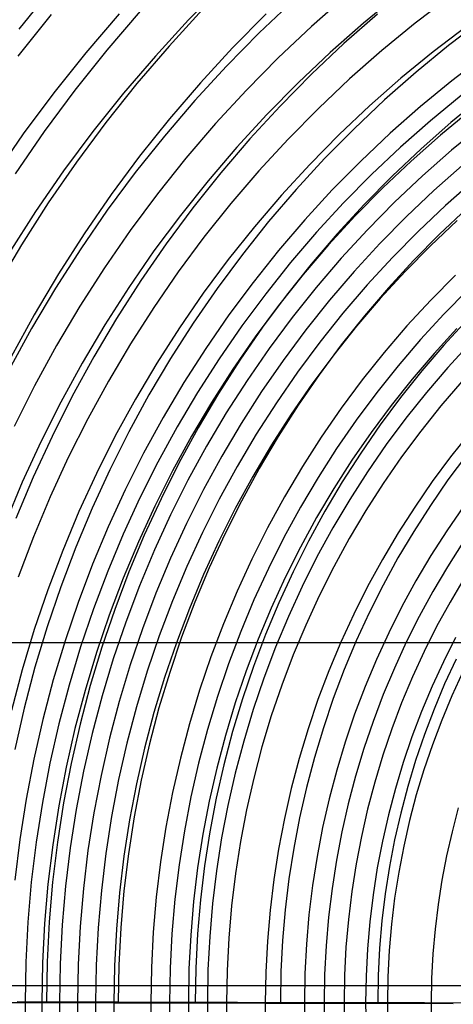
# Model space of a CAD drawing. Units: millimetres. Extents: x -108 to 206, y -234 to -33.
# Drawn here: x 27 to 46, y -134 to -91 of the extents above; entities that cross this region are included whole.
import ezdxf

# ---------------------------------------------------------------- set-up
doc = ezdxf.new("R2010")
doc.units = ezdxf.units.MM
doc.header["$MEASUREMENT"] = 0
doc.layers.add('mona small 4', color=7, linetype='Continuous', true_color=0xa4ac0a)
doc.layers.add('Mona small zdroje$Mona small drevo', color=7, linetype='Continuous', true_color=0x8d9aa0)

msp = doc.modelspace()

# ---------------------------------------------------------------- linework, layer by layer
at = {"layer": 'mona small 4'}
for p, q in [((28.528, -89.636, 394.726), (27.036, -91.506, 394.456)), ((35.943, -89.575, 409.768), (34.442, -91.1, 409.497)), ((39.008, -90.266, 412.64), (37.527, -91.668, 412.374)), ((41.294, -90.068, 414.151), (39.805, -91.383, 413.883)), ((43.57, -90.013, 415.618), (42.078, -91.241, 415.35)), ((45.828, -90.1, 417.04), (44.337, -91.241, 416.773)), ((31.41, -90.835, 406.495), (29.955, -92.535, 406.232)), ((32.336, -90.714, 400.617), (30.877, -92.418, 400.353)), ((35.057, -90.647, 403.443), (33.594, -92.24, 403.179)), ((37.826, -90.832, 406.156), (36.367, -92.313, 405.893)), ((42.694, -90.838, 410.008), (41.231, -92.129, 409.746)), ((28.442, -90.855, 403.355), (26.99, -92.675, 403.092)), ((34.442, -91.1, 409.497), (32.993, -92.677, 409.236)), ((42.078, -91.241, 415.35), (40.628, -92.52, 415.09)), ((44.337, -91.241, 416.773), (42.886, -92.434, 416.512)), ((47.257, -91.095, 413.158), (45.8, -92.21, 412.897)), ((37.527, -91.668, 412.374), (36.096, -93.122, 412.116)), ((39.805, -91.383, 413.883), (38.362, -92.749, 413.624)), ((46.575, -91.382, 418.15), (45.127, -92.49, 417.89)), ((41.231, -92.129, 409.746), (39.814, -93.471, 409.491)), ((29.955, -92.535, 406.232), (28.559, -94.285, 405.979)), ((30.877, -92.418, 400.353), (29.478, -94.172, 400.1)), ((33.594, -92.24, 403.179), (32.187, -93.884, 402.925)), ((36.367, -92.313, 405.893), (34.96, -93.845, 405.639)), ((40.628, -92.52, 415.09), (39.224, -93.85, 414.837)), ((42.886, -92.434, 416.512), (41.477, -93.678, 416.259)), ((45.127, -92.49, 417.89), (43.718, -93.648, 417.638)), ((45.8, -92.21, 412.897), (44.383, -93.375, 412.642)), ((32.993, -92.677, 409.236), (31.6, -94.305, 408.984)), ((38.362, -92.749, 413.624), (36.967, -94.166, 413.372)), ((47.344, -92.685, 419.223), (45.94, -93.759, 418.971)), ((36.096, -93.122, 412.116), (34.715, -94.625, 411.867)), ((44.383, -93.375, 412.642), (43.006, -94.591, 412.395)), ((34.96, -93.845, 405.639), (33.607, -95.427, 405.395)), ((39.224, -93.85, 414.837), (37.865, -95.229, 414.592)), ((39.814, -93.471, 409.491), (38.444, -94.862, 409.244)), ((41.477, -93.678, 416.259), (40.111, -94.971, 416.014)), ((43.718, -93.648, 417.638), (42.35, -94.856, 417.392)), ((45.94, -93.759, 418.971), (44.574, -94.882, 418.726)), ((28.559, -94.285, 405.979), (27.225, -96.084, 405.737)), ((29.478, -94.172, 400.1), (28.141, -95.975, 399.857)), ((32.187, -93.884, 402.925), (30.837, -95.577, 402.681)), ((36.967, -94.166, 413.372), (35.621, -95.631, 413.13)), ((31.6, -94.305, 408.984), (30.263, -95.981, 408.742)), ((34.715, -94.625, 411.867), (33.387, -96.177, 411.627)), ((43.006, -94.591, 412.395), (41.671, -95.854, 412.155)), ((46.354, -94.4, 419.497), (45.01, -95.505, 419.256)), ((47.237, -94.484, 414.95), (45.896, -95.587, 414.709)), ((38.444, -94.862, 409.244), (37.122, -96.301, 409.005)), ((40.111, -94.971, 416.014), (38.791, -96.312, 415.776)), ((42.35, -94.856, 417.392), (41.024, -96.112, 417.153)), ((44.574, -94.882, 418.726), (43.248, -96.053, 418.488)), ((46.774, -95.046, 420.015), (45.452, -96.134, 419.777)), ((30.837, -95.577, 402.681), (29.546, -97.317, 402.447)), ((33.607, -95.427, 405.395), (32.308, -97.055, 405.159)), ((37.865, -95.229, 414.592), (36.556, -96.656, 414.356)), ((45.01, -95.505, 419.256), (43.704, -96.658, 419.021)), ((45.896, -95.587, 414.709), (44.594, -96.737, 414.475)), ((28.141, -95.975, 399.857), (26.866, -97.824, 399.626)), ((30.263, -95.981, 408.742), (28.985, -97.703, 408.51)), ((35.621, -95.631, 413.13), (34.327, -97.143, 412.896)), ((41.671, -95.854, 412.155), (40.381, -97.164, 411.922)), ((47.221, -95.729, 420.547), (45.921, -96.798, 420.314)), ((27.225, -96.084, 405.737), (25.953, -97.929, 405.506)), ((33.387, -96.177, 411.627), (32.113, -97.774, 411.396)), ((37.122, -96.301, 409.005), (35.851, -97.786, 408.776)), ((38.791, -96.312, 415.776), (37.517, -97.699, 415.546)), ((41.024, -96.112, 417.153), (39.742, -97.414, 416.922)), ((43.248, -96.053, 418.488), (41.962, -97.271, 418.257)), ((45.452, -96.134, 419.777), (44.167, -97.267, 419.547)), ((36.556, -96.656, 414.356), (35.296, -98.127, 414.128)), ((43.704, -96.658, 419.021), (42.439, -97.856, 418.794)), ((44.594, -96.737, 414.475), (43.332, -97.931, 414.248)), ((45.921, -96.798, 420.314), (44.659, -97.912, 420.088)), ((32.308, -97.055, 405.159), (31.067, -98.728, 404.934)), ((34.327, -97.143, 412.896), (33.085, -98.7, 412.671)), ((40.381, -97.164, 411.922), (39.137, -98.519, 411.698)), ((41.962, -97.271, 418.257), (40.719, -98.533, 418.033)), ((44.167, -97.267, 419.547), (42.923, -98.446, 419.323)), ((28.985, -97.703, 408.51), (27.767, -99.47, 408.289)), ((29.546, -97.317, 402.447), (28.315, -99.101, 402.223)), ((37.517, -97.699, 415.546), (36.292, -99.13, 415.325)), ((39.742, -97.414, 416.922), (38.506, -98.76, 416.699)), ((46.398, -97.468, 420.843), (45.158, -98.562, 420.62)), ((32.113, -97.774, 411.396), (30.895, -99.416, 411.175)), ((35.296, -98.127, 414.128), (34.087, -99.643, 413.91)), ((35.851, -97.786, 408.776), (34.632, -99.316, 408.555)), ((42.439, -97.856, 418.794), (41.216, -99.098, 418.573)), ((43.332, -97.931, 414.248), (42.111, -99.17, 414.029)), ((44.659, -97.912, 420.088), (43.436, -99.07, 419.868)), ((46.878, -98.141, 421.36), (45.662, -99.215, 421.141)), ((39.137, -98.519, 411.698), (37.94, -99.917, 411.482)), ((40.719, -98.533, 418.033), (39.52, -99.838, 417.817)), ((42.923, -98.446, 419.323), (41.719, -99.668, 419.106)), ((45.158, -98.562, 420.62), (43.957, -99.699, 420.404)), ((31.067, -98.728, 404.934), (29.883, -100.444, 404.719)), ((33.085, -98.7, 412.671), (31.898, -100.3, 412.456)), ((38.506, -98.76, 416.699), (37.316, -100.149, 416.484)), ((28.315, -99.101, 402.223), (27.147, -100.928, 402.01)), ((30.895, -99.416, 411.175), (29.734, -101.1, 410.964)), ((34.632, -99.316, 408.555), (33.466, -100.887, 408.343)), ((36.292, -99.13, 415.325), (35.117, -100.603, 415.112)), ((41.216, -99.098, 418.573), (40.036, -100.382, 418.36)), ((42.111, -99.17, 414.029), (40.935, -100.452, 413.816)), ((43.436, -99.07, 419.868), (42.254, -100.27, 419.655)), ((45.662, -99.215, 421.141), (44.483, -100.332, 420.929)), ((46.579, -99.359, 416.769), (45.406, -100.471, 416.558)), ((27.767, -99.47, 408.289), (26.61, -101.279, 408.078)), ((34.087, -99.643, 413.91), (32.931, -101.201, 413.7)), ((39.52, -99.838, 417.817), (38.367, -101.185, 417.608)), ((41.719, -99.668, 419.106), (40.559, -100.932, 418.896)), ((43.957, -99.699, 420.404), (42.796, -100.879, 420.195)), ((46.171, -99.873, 421.652), (45.015, -100.969, 421.444)), ((31.898, -100.3, 412.456), (30.767, -101.941, 412.25)), ((37.316, -100.149, 416.484), (36.176, -101.58, 416.278)), ((37.94, -99.917, 411.482), (36.792, -101.357, 411.274)), ((42.254, -100.27, 419.655), (41.113, -101.512, 419.449)), ((29.883, -100.444, 404.719), (28.76, -102.202, 404.514)), ((35.117, -100.603, 415.112), (33.994, -102.118, 414.908)), ((40.036, -100.382, 418.36), (38.901, -101.708, 418.155)), ((40.935, -100.452, 413.816), (39.803, -101.774, 413.612)), ((44.483, -100.332, 420.929), (43.343, -101.489, 420.724)), ((45.406, -100.471, 416.558), (44.271, -101.623, 416.353)), ((27.147, -100.928, 402.01), (26.042, -102.796, 401.808)), ((29.734, -101.1, 410.964), (28.632, -102.824, 410.764)), ((33.466, -100.887, 408.343), (32.354, -102.499, 408.141)), ((40.559, -100.932, 418.896), (39.442, -102.236, 418.695)), ((42.796, -100.879, 420.195), (41.676, -102.098, 419.993)), ((45.015, -100.969, 421.444), (43.896, -102.104, 421.243)), ((32.931, -101.201, 413.7), (31.83, -102.798, 413.5)), ((36.176, -101.58, 416.278), (35.085, -103.05, 416.08)), ((36.792, -101.357, 411.274), (35.694, -102.837, 411.075)), ((38.367, -101.185, 417.608), (37.261, -102.573, 417.408)), ((41.113, -101.512, 419.449), (40.016, -102.794, 419.251)), ((43.343, -101.489, 420.724), (42.243, -102.686, 420.525)), ((30.767, -101.941, 412.25), (29.692, -103.621, 412.054)), ((38.901, -101.708, 418.155), (37.812, -103.074, 417.958)), ((39.803, -101.774, 413.612), (38.717, -103.136, 413.415)), ((44.271, -101.623, 416.353), (43.177, -102.814, 416.156)), ((28.76, -102.202, 404.514), (27.697, -103.997, 404.32)), ((33.994, -102.118, 414.908), (32.923, -103.671, 414.713)), ((39.442, -102.236, 418.695), (38.371, -103.579, 418.501)), ((41.676, -102.098, 419.993), (40.599, -103.357, 419.798)), ((43.896, -102.104, 421.243), (42.817, -103.279, 421.048)), ((46.094, -102.253, 422.444), (45.019, -103.345, 422.25)), ((28.632, -102.824, 410.764), (27.589, -104.586, 410.573)), ((31.83, -102.798, 413.5), (30.784, -104.434, 413.309)), ((32.354, -102.499, 408.141), (31.299, -104.149, 407.949)), ((35.694, -102.837, 411.075), (34.648, -104.354, 410.885)), ((37.261, -102.573, 417.408), (36.203, -103.998, 417.216)), ((40.016, -102.794, 419.251), (38.964, -104.113, 419.06)), ((42.243, -102.686, 420.525), (41.186, -103.922, 420.334)), ((43.177, -102.814, 416.156), (42.124, -104.044, 415.966)), ((46.643, -102.902, 422.93), (45.589, -103.971, 422.74)), ((35.085, -103.05, 416.08), (34.045, -104.558, 415.891)), ((37.812, -103.074, 417.958), (36.771, -104.477, 417.769)), ((38.717, -103.136, 413.415), (37.678, -104.535, 413.227)), ((42.817, -103.279, 421.048), (41.78, -104.491, 420.861)), ((29.692, -103.621, 412.054), (28.676, -105.339, 411.869)), ((32.923, -103.671, 414.713), (31.906, -105.261, 414.528)), ((38.371, -103.579, 418.501), (37.347, -104.959, 418.315)), ((40.599, -103.357, 419.798), (39.565, -104.653, 419.611)), ((45.019, -103.345, 422.25), (43.982, -104.474, 422.063)), ((27.697, -103.997, 404.32), (26.697, -105.83, 404.137)), ((31.299, -104.149, 407.949), (30.301, -105.836, 407.767)), ((36.203, -103.998, 417.216), (35.195, -105.46, 417.033)), ((38.964, -104.113, 419.06), (37.958, -105.469, 418.878)), ((41.186, -103.922, 420.334), (40.171, -105.194, 420.15)), ((42.124, -104.044, 415.966), (41.114, -105.311, 415.783)), ((45.589, -103.971, 422.74), (44.573, -105.078, 422.557)), ((27.589, -104.586, 410.573), (26.608, -106.384, 410.393)), ((30.784, -104.434, 413.309), (29.795, -106.106, 413.129)), ((34.045, -104.558, 415.891), (33.057, -106.103, 415.711)), ((34.648, -104.354, 410.885), (33.655, -105.908, 410.704)), ((36.771, -104.477, 417.769), (35.779, -105.916, 417.589)), ((37.678, -104.535, 413.227), (36.689, -105.971, 413.047)), ((41.78, -104.491, 420.861), (40.784, -105.74, 420.68)), ((43.982, -104.474, 422.063), (42.984, -105.639, 421.883)), ((46.163, -104.598, 423.218), (45.168, -105.682, 423.039)), ((46.603, -104.217, 418.552), (45.596, -105.314, 418.37)), ((37.347, -104.959, 418.315), (36.371, -106.375, 418.138)), ((39.565, -104.653, 419.611), (38.577, -105.984, 419.432)), ((28.676, -105.339, 411.869), (27.72, -107.091, 411.693)), ((31.906, -105.261, 414.528), (30.944, -106.887, 414.352)), ((35.195, -105.46, 417.033), (34.238, -106.957, 416.858)), ((37.958, -105.469, 418.878), (36.999, -106.86, 418.703)), ((40.171, -105.194, 420.15), (39.201, -106.501, 419.975)), ((41.114, -105.311, 415.783), (40.149, -106.612, 415.608)), ((44.573, -105.078, 422.557), (43.596, -106.219, 422.38)), ((45.596, -105.314, 418.37), (44.627, -106.445, 418.195)), ((46.743, -105.231, 423.688), (45.77, -106.291, 423.512)), ((30.301, -105.836, 407.767), (29.362, -107.557, 407.595)), ((33.655, -105.908, 410.704), (32.715, -107.496, 410.532)), ((35.779, -105.916, 417.589), (34.837, -107.389, 417.417)), ((40.784, -105.74, 420.68), (39.833, -107.022, 420.508)), ((42.984, -105.639, 421.883), (42.027, -106.839, 421.71)), ((45.168, -105.682, 423.039), (44.211, -106.8, 422.866)), ((29.795, -106.106, 413.129), (28.864, -107.812, 412.958)), ((33.057, -106.103, 415.711), (32.124, -107.681, 415.541)), ((36.689, -105.971, 413.047), (35.749, -107.44, 412.876)), ((38.577, -105.984, 419.432), (37.635, -107.35, 419.261)), ((43.596, -106.219, 422.38), (42.659, -107.395, 422.211)), ((45.77, -106.291, 423.512), (44.833, -107.385, 423.343)), ((36.371, -106.375, 418.138), (35.444, -107.825, 417.969)), ((39.201, -106.501, 419.975), (38.277, -107.842, 419.806)), ((40.149, -106.612, 415.608), (39.228, -107.947, 415.441)), ((44.627, -106.445, 418.195), (43.697, -107.611, 418.027)), ((27.72, -107.091, 411.693), (26.824, -108.876, 411.529)), ((30.944, -106.887, 414.352), (30.039, -108.545, 414.187)), ((34.238, -106.957, 416.858), (33.332, -108.488, 416.693)), ((36.999, -106.86, 418.703), (36.088, -108.284, 418.537)), ((39.833, -107.022, 420.508), (38.925, -108.338, 420.343)), ((42.027, -106.839, 421.71), (41.112, -108.072, 421.544)), ((44.211, -106.8, 422.866), (43.293, -107.951, 422.7)), ((46.375, -106.902, 423.975), (45.459, -107.972, 423.81)), ((29.362, -107.557, 407.595), (28.482, -109.311, 407.433)), ((32.715, -107.496, 410.532), (31.831, -109.116, 410.37)), ((34.837, -107.389, 417.417), (33.946, -108.895, 417.255)), ((35.749, -107.44, 412.876), (34.86, -108.942, 412.713)), ((37.635, -107.35, 419.261), (36.741, -108.749, 419.098)), ((42.659, -107.395, 422.211), (41.762, -108.603, 422.048)), ((43.697, -107.611, 418.027), (42.809, -108.808, 417.866)), ((44.833, -107.385, 423.343), (43.935, -108.512, 423.181)), ((28.864, -107.812, 412.958), (27.992, -109.55, 412.798)), ((32.124, -107.681, 415.541), (31.245, -109.291, 415.38)), ((35.444, -107.825, 417.969), (34.568, -109.306, 417.809)), ((38.277, -107.842, 419.806), (37.399, -109.215, 419.646)), ((39.228, -107.947, 415.441), (38.354, -109.313, 415.281)), ((41.112, -108.072, 421.544), (40.24, -109.337, 421.385)), ((43.293, -107.951, 422.7), (42.415, -109.134, 422.54)), ((45.459, -107.972, 423.81), (44.58, -109.074, 423.65)), ((33.332, -108.488, 416.693), (32.48, -110.049, 416.537)), ((36.088, -108.284, 418.537), (35.227, -109.74, 418.38)), ((38.925, -108.338, 420.343), (38.064, -109.685, 420.186)), ((30.039, -108.545, 414.187), (29.191, -110.235, 414.031)), ((33.946, -108.895, 417.255), (33.107, -110.431, 417.101)), ((36.741, -108.749, 419.098), (35.895, -110.179, 418.943)), ((41.762, -108.603, 422.048), (40.908, -109.842, 421.893)), ((42.809, -108.808, 417.866), (41.962, -110.037, 417.712)), ((43.935, -108.512, 423.181), (43.076, -109.67, 423.025)), ((28.482, -109.311, 407.433), (27.663, -111.094, 407.282)), ((31.245, -109.291, 415.38), (30.422, -110.931, 415.228)), ((31.831, -109.116, 410.37), (31.002, -110.767, 410.218)), ((34.568, -109.306, 417.809), (33.743, -110.817, 417.658)), ((34.86, -108.942, 412.713), (34.024, -110.475, 412.56)), ((37.399, -109.215, 419.646), (36.569, -110.619, 419.495)), ((38.354, -109.313, 415.281), (37.528, -110.71, 415.13)), ((40.24, -109.337, 421.385), (39.412, -110.632, 421.234)), ((42.415, -109.134, 422.54), (41.578, -110.347, 422.388)), ((44.58, -109.074, 423.65), (43.74, -110.206, 423.498)), ((46.726, -109.155, 424.715), (45.887, -110.207, 424.563)), ((27.992, -109.55, 412.798), (27.18, -111.317, 412.648)), ((35.227, -109.74, 418.38), (34.416, -111.225, 418.232)), ((38.064, -109.685, 420.186), (37.249, -111.062, 420.037)), ((43.076, -109.67, 423.025), (42.257, -110.857, 422.876)), ((32.48, -110.049, 416.537), (31.682, -111.639, 416.39)), ((35.895, -110.179, 418.943), (35.099, -111.637, 418.797)), ((40.908, -109.842, 421.893), (40.096, -111.111, 421.745)), ((41.962, -110.037, 417.712), (41.158, -111.295, 417.565)), ((43.74, -110.206, 423.498), (42.939, -111.368, 423.352)), ((45.887, -110.207, 424.563), (45.085, -111.288, 424.417)), ((46.573, -110.128, 420.217), (45.769, -111.212, 420.071)), ((29.191, -110.235, 414.031), (28.402, -111.953, 413.885)), ((33.107, -110.431, 417.101), (32.322, -111.997, 416.957)), ((34.024, -110.475, 412.56), (33.241, -112.036, 412.416)), ((36.569, -110.619, 419.495), (35.787, -112.05, 419.352)), ((39.412, -110.632, 421.234), (38.629, -111.956, 421.091)), ((41.578, -110.347, 422.388), (40.784, -111.59, 422.243)), ((30.422, -110.931, 415.228), (29.656, -112.6, 415.087)), ((31.002, -110.767, 410.218), (30.231, -112.446, 410.075)), ((33.743, -110.817, 417.658), (32.97, -112.357, 417.516)), ((37.249, -111.062, 420.037), (36.483, -112.467, 419.897)), ((37.528, -110.71, 415.13), (36.75, -112.135, 414.988)), ((42.257, -110.857, 422.876), (41.48, -112.073, 422.734)), ((27.18, -111.317, 412.648), (26.43, -113.113, 412.509)), ((27.663, -111.094, 407.282), (26.906, -112.905, 407.142)), ((34.416, -111.225, 418.232), (33.657, -112.738, 418.092)), ((40.096, -111.111, 421.745), (39.329, -112.407, 421.605)), ((41.158, -111.295, 417.565), (40.397, -112.58, 417.427)), ((42.939, -111.368, 423.352), (42.179, -112.557, 423.214)), ((45.085, -111.288, 424.417), (44.321, -112.397, 424.278)), ((45.769, -111.212, 420.071), (45.002, -112.324, 419.931)), ((31.682, -111.639, 416.39), (30.94, -113.257, 416.253)), ((35.099, -111.637, 418.797), (34.354, -113.123, 418.66)), ((40.784, -111.59, 422.243), (40.033, -112.859, 422.106)), ((28.402, -111.953, 413.885), (27.673, -113.699, 413.75)), ((32.322, -111.997, 416.957), (31.591, -113.589, 416.822)), ((32.97, -112.357, 417.516), (32.251, -113.924, 417.383)), ((33.241, -112.036, 412.416), (32.511, -113.625, 412.282)), ((35.787, -112.05, 419.352), (35.055, -113.509, 419.217)), ((36.75, -112.135, 414.988), (36.022, -113.587, 414.854)), ((38.629, -111.956, 421.091), (37.892, -113.306, 420.956)), ((41.48, -112.073, 422.734), (40.744, -113.315, 422.6)), ((45.002, -112.324, 419.931), (44.274, -113.463, 419.799)), ((46.449, -112.378, 425.298), (45.721, -113.434, 425.166)), ((29.656, -112.6, 415.087), (28.947, -114.295, 414.956)), ((30.231, -112.446, 410.075), (29.519, -114.152, 409.943)), ((33.657, -112.738, 418.092), (32.951, -114.277, 417.962)), ((36.483, -112.467, 419.897), (35.765, -113.898, 419.765)), ((39.329, -112.407, 421.605), (38.607, -113.731, 421.472)), ((40.397, -112.58, 417.427), (39.681, -113.892, 417.295)), ((42.179, -112.557, 423.214), (41.459, -113.772, 423.083)), ((44.321, -112.397, 424.278), (43.594, -113.533, 424.146)), ((34.354, -113.123, 418.66), (33.66, -114.634, 418.532)), ((40.033, -112.859, 422.106), (39.325, -114.155, 421.977)), ((30.94, -113.257, 416.253), (30.253, -114.901, 416.126)), ((31.591, -113.589, 416.822), (30.915, -115.206, 416.697)), ((32.511, -113.625, 412.282), (31.837, -115.238, 412.157)), ((35.055, -113.509, 419.217), (34.374, -114.993, 419.091)), ((36.022, -113.587, 414.854), (35.344, -115.064, 414.729)), ((37.892, -113.306, 420.956), (37.201, -114.682, 420.829)), ((40.744, -113.315, 422.6), (40.052, -114.583, 422.473)), ((43.594, -113.533, 424.146), (42.908, -114.693, 424.021)), ((44.274, -113.463, 419.799), (43.586, -114.626, 419.673)), ((45.721, -113.434, 425.166), (45.029, -114.516, 425.04)), ((27.673, -113.699, 413.75), (27.004, -115.469, 413.626)), ((32.251, -113.924, 417.383), (31.586, -115.515, 417.26)), ((35.765, -113.898, 419.765), (35.096, -115.354, 419.641)), ((38.607, -113.731, 421.472), (37.931, -115.079, 421.348)), ((39.681, -113.892, 417.295), (39.011, -115.228, 417.172)), ((41.459, -113.772, 423.083), (40.783, -115.012, 422.959)), ((46.425, -113.954, 425.595), (45.751, -115.008, 425.472)), ((28.947, -114.295, 414.956), (28.298, -116.014, 414.835)), ((29.519, -114.152, 409.943), (28.865, -115.881, 409.822)), ((32.951, -114.277, 417.962), (32.297, -115.841, 417.841)), ((39.325, -114.155, 421.977), (38.663, -115.475, 421.855)), ((45.029, -114.516, 425.04), (44.375, -115.621, 424.921)), ((30.253, -114.901, 416.126), (29.623, -116.567, 416.009)), ((33.66, -114.634, 418.532), (33.018, -116.17, 418.413)), ((37.201, -114.682, 420.829), (36.559, -116.082, 420.711)), ((40.052, -114.583, 422.473), (39.404, -115.875, 422.354)), ((42.908, -114.693, 424.021), (42.262, -115.877, 423.902)), ((43.586, -114.626, 419.673), (42.938, -115.813, 419.554)), ((30.915, -115.206, 416.697), (30.295, -116.846, 416.581)), ((31.837, -115.238, 412.157), (31.219, -116.874, 412.042)), ((34.374, -114.993, 419.091), (33.744, -116.5, 418.975)), ((35.096, -115.354, 419.641), (34.478, -116.833, 419.527)), ((35.344, -115.064, 414.729), (34.717, -116.564, 414.613)), ((37.931, -115.079, 421.348), (37.301, -116.45, 421.232)), ((39.011, -115.228, 417.172), (38.387, -116.587, 417.057)), ((40.783, -115.012, 422.959), (40.149, -116.276, 422.842)), ((45.751, -115.008, 425.472), (45.114, -116.086, 425.355)), ((31.586, -115.515, 417.26), (30.976, -117.128, 417.146)), ((38.663, -115.475, 421.855), (38.047, -116.818, 421.741)), ((42.938, -115.813, 419.554), (42.331, -117.023, 419.443)), ((44.375, -115.621, 424.921), (43.76, -116.749, 424.808)), ((46.481, -115.505, 425.896), (45.86, -116.555, 425.783)), ((28.298, -116.014, 414.835), (27.708, -117.755, 414.724)), ((28.865, -115.881, 409.822), (28.271, -117.633, 409.71)), ((32.297, -115.841, 417.841), (31.698, -117.426, 417.729)), ((33.018, -116.17, 418.413), (32.43, -117.727, 418.304)), ((36.559, -116.082, 420.711), (35.965, -117.503, 420.601)), ((39.404, -115.875, 422.354), (38.801, -117.189, 422.243)), ((42.262, -115.877, 423.902), (41.656, -117.084, 423.791)), ((45.114, -116.086, 425.355), (44.514, -117.185, 425.245)), ((29.623, -116.567, 416.009), (29.051, -118.255, 415.901)), ((33.744, -116.5, 418.975), (33.167, -118.028, 418.867)), ((34.717, -116.564, 414.613), (34.142, -118.086, 414.506)), ((37.301, -116.45, 421.232), (36.719, -117.842, 421.124)), ((38.387, -116.587, 417.057), (37.81, -117.968, 416.95)), ((40.149, -116.276, 422.842), (39.559, -117.561, 422.733)), ((45.86, -116.555, 425.783), (45.276, -117.626, 425.676)), ((30.295, -116.846, 416.581), (29.732, -118.508, 416.476)), ((31.219, -116.874, 412.042), (30.657, -118.531, 411.936)), ((34.478, -116.833, 419.527), (33.911, -118.332, 419.421)), ((38.047, -116.818, 421.741), (37.477, -118.181, 421.636)), ((41.656, -117.084, 423.791), (41.093, -118.311, 423.687)), ((42.331, -117.023, 419.443), (41.766, -118.253, 419.339)), ((43.76, -116.749, 424.808), (43.183, -117.897, 424.702)), ((30.976, -117.128, 417.146), (30.422, -118.763, 417.042)), ((31.698, -117.426, 417.729), (31.154, -119.032, 417.627)), ((35.965, -117.503, 420.601), (35.42, -118.945, 420.499)), ((38.801, -117.189, 422.243), (38.243, -118.523, 422.139)), ((44.514, -117.185, 425.245), (43.952, -118.305, 425.142)), ((27.708, -117.755, 414.724), (27.178, -119.515, 414.624)), ((28.271, -117.633, 409.71), (27.738, -119.405, 409.61)), ((32.43, -117.727, 418.304), (31.895, -119.303, 418.204)), ((36.719, -117.842, 421.124), (36.186, -119.255, 421.025)), ((37.81, -117.968, 416.95), (37.281, -119.368, 416.852)), ((39.559, -117.561, 422.733), (39.013, -118.866, 422.632)), ((43.183, -117.897, 424.702), (42.647, -119.066, 424.603)), ((45.276, -117.626, 425.676), (44.729, -118.717, 425.575)), ((29.051, -118.255, 415.901), (28.537, -119.962, 415.804)), ((33.167, -118.028, 418.867), (32.642, -119.576, 418.769)), ((33.911, -118.332, 419.421), (33.397, -119.851, 419.325)), ((34.142, -118.086, 414.506), (33.619, -119.627, 414.408)), ((37.477, -118.181, 421.636), (36.954, -119.564, 421.538)), ((41.093, -118.311, 423.687), (40.572, -119.557, 423.591)), ((41.766, -118.253, 419.339), (41.244, -119.503, 419.242)), ((43.952, -118.305, 425.142), (43.429, -119.445, 425.046)), ((46.102, -118.102, 426.13), (45.571, -119.161, 426.032)), ((29.732, -118.508, 416.476), (29.226, -120.188, 416.38)), ((30.422, -118.763, 417.042), (29.925, -120.415, 416.948)), ((30.657, -118.531, 411.936), (30.153, -120.206, 411.841)), ((38.243, -118.523, 422.139), (37.732, -119.877, 422.044)), ((44.729, -118.717, 425.575), (44.219, -119.826, 425.481)), ((31.154, -119.032, 417.627), (30.665, -120.656, 417.535)), ((35.42, -118.945, 420.499), (34.925, -120.405, 420.407)), ((36.186, -119.255, 421.025), (35.701, -120.685, 420.934)), ((39.013, -118.866, 422.632), (38.513, -120.19, 422.539)), ((42.647, -119.066, 424.603), (42.151, -120.253, 424.511)), ((45.571, -119.161, 426.032), (45.076, -120.239, 425.941)), ((46.122, -119.044, 421.71), (45.624, -120.129, 421.618)), ((27.178, -119.515, 414.624), (26.709, -121.294, 414.535)), ((27.738, -119.405, 409.61), (27.266, -121.195, 409.52)), ((31.895, -119.303, 418.204), (31.415, -120.898, 418.113)), ((32.642, -119.576, 418.769), (32.171, -121.142, 418.68)), ((33.619, -119.627, 414.408), (33.15, -121.185, 414.319)), ((36.954, -119.564, 421.538), (36.479, -120.965, 421.449)), ((37.281, -119.368, 416.852), (36.8, -120.786, 416.762)), ((40.572, -119.557, 423.591), (40.094, -120.821, 423.502)), ((41.244, -119.503, 419.242), (40.765, -120.77, 419.153)), ((43.429, -119.445, 425.046), (42.945, -120.602, 424.956)), ((46.42, -119.609, 426.479), (45.94, -120.654, 426.391)), ((28.537, -119.962, 415.804), (28.082, -121.687, 415.718)), ((33.397, -119.851, 419.325), (32.934, -121.387, 419.238)), ((37.732, -119.877, 422.044), (37.267, -121.248, 421.957)), ((44.219, -119.826, 425.481), (43.748, -120.954, 425.394)), ((45.624, -120.129, 421.618), (45.163, -121.231, 421.533)), ((29.226, -120.188, 416.38), (28.779, -121.885, 416.295)), ((29.925, -120.415, 416.948), (29.484, -122.085, 416.865)), ((30.153, -120.206, 411.841), (29.706, -121.899, 411.756)), ((34.925, -120.405, 420.407), (34.481, -121.882, 420.323)), ((38.513, -120.19, 422.539), (38.058, -121.531, 422.454)), ((42.151, -120.253, 424.511), (41.696, -121.457, 424.426)), ((45.076, -120.239, 425.941), (44.618, -121.334, 425.856)), ((30.665, -120.656, 417.535), (30.232, -122.296, 417.452)), ((31.415, -120.898, 418.113), (30.99, -122.509, 418.032)), ((35.701, -120.685, 420.934), (35.265, -122.132, 420.852)), ((36.479, -120.965, 421.449), (36.053, -122.382, 421.369)), ((36.8, -120.786, 416.762), (36.368, -122.22, 416.68)), ((40.094, -120.821, 423.502), (39.66, -122.101, 423.42)), ((40.765, -120.77, 419.153), (40.33, -122.054, 419.071)), ((42.945, -120.602, 424.956), (42.502, -121.775, 424.873)), ((43.748, -120.954, 425.394), (43.316, -122.097, 425.314)), ((45.94, -120.654, 426.391), (45.496, -121.716, 426.309)), ((27.266, -121.195, 409.52), (26.855, -123, 409.441)), ((32.171, -121.142, 418.68), (31.753, -122.723, 418.6)), ((32.934, -121.387, 419.238), (32.525, -122.939, 419.16)), ((33.15, -121.185, 414.319), (32.735, -122.759, 414.24)), ((37.267, -121.248, 421.957), (36.85, -122.634, 421.878)), ((44.618, -121.334, 425.856), (44.199, -122.444, 425.778)), ((45.163, -121.231, 421.533), (44.741, -122.349, 421.454)), ((28.082, -121.687, 415.718), (27.687, -123.426, 415.642)), ((38.058, -121.531, 422.454), (37.65, -122.887, 422.377)), ((41.696, -121.457, 424.426), (41.283, -122.676, 424.349)), ((42.502, -121.775, 424.873), (42.099, -122.964, 424.798)), ((45.496, -121.716, 426.309), (45.089, -122.794, 426.233)), ((28.779, -121.885, 416.295), (28.39, -123.597, 416.22)), ((29.484, -122.085, 416.865), (29.102, -123.769, 416.791)), ((29.706, -121.899, 411.756), (29.318, -123.607, 411.681)), ((34.481, -121.882, 420.323), (34.087, -123.374, 420.248)), ((35.265, -122.132, 420.852), (34.88, -123.593, 420.778)), ((36.368, -122.22, 416.68), (35.986, -123.669, 416.607)), ((39.66, -122.101, 423.42), (39.271, -123.396, 423.347)), ((40.33, -122.054, 419.071), (39.939, -123.352, 418.997)), ((43.316, -122.097, 425.314), (42.923, -123.254, 425.24)), ((30.232, -122.296, 417.452), (29.856, -123.951, 417.38)), ((30.99, -122.509, 418.032), (30.621, -124.135, 417.961)), ((36.053, -122.382, 421.369), (35.675, -123.813, 421.297)), ((36.85, -122.634, 421.878), (36.48, -124.035, 421.808)), ((41.283, -122.676, 424.349), (40.911, -123.909, 424.279)), ((44.199, -122.444, 425.778), (43.818, -123.569, 425.706)), ((44.741, -122.349, 421.454), (44.357, -123.481, 421.382)), ((31.753, -122.723, 418.6), (31.391, -124.319, 418.531)), ((32.525, -122.939, 419.16), (32.169, -124.504, 419.091)), ((32.735, -122.759, 414.24), (32.374, -124.347, 414.17)), ((37.65, -122.887, 422.377), (37.289, -124.256, 422.308)), ((42.099, -122.964, 424.798), (41.737, -124.166, 424.73)), ((45.089, -122.794, 426.233), (44.719, -123.884, 426.164)), ((27.687, -123.426, 415.642), (27.351, -125.179, 415.576)), ((34.087, -123.374, 420.248), (33.745, -124.878, 420.182)), ((39.271, -123.396, 423.347), (38.926, -124.704, 423.281)), ((39.939, -123.352, 418.997), (39.593, -124.663, 418.931)), ((42.923, -123.254, 425.24), (42.571, -124.426, 425.173)), ((43.818, -123.569, 425.706), (43.475, -124.706, 425.642)), ((44.357, -123.481, 421.382), (44.012, -124.626, 421.317)), ((28.39, -123.597, 416.22), (28.06, -125.322, 416.155)), ((29.102, -123.769, 416.791), (28.777, -125.466, 416.727)), ((29.318, -123.607, 411.681), (28.989, -125.327, 411.617)), ((29.856, -123.951, 417.38), (29.537, -125.618, 417.317)), ((34.88, -123.593, 420.778), (34.545, -125.067, 420.714)), ((35.675, -123.813, 421.297), (35.347, -125.257, 421.234)), ((35.986, -123.669, 416.607), (35.654, -125.13, 416.543)), ((40.911, -123.909, 424.279), (40.583, -125.155, 424.216)), ((44.719, -123.884, 426.164), (44.387, -124.988, 426.101)), ((30.621, -124.135, 417.961), (30.308, -125.772, 417.899)), ((31.391, -124.319, 418.531), (31.083, -125.926, 418.47)), ((32.374, -124.347, 414.17), (32.068, -125.947, 414.11)), ((36.48, -124.035, 421.808), (36.159, -125.447, 421.746)), ((37.289, -124.256, 422.308), (36.975, -125.638, 422.247)), ((41.737, -124.166, 424.73), (41.417, -125.381, 424.669)), ((42.571, -124.426, 425.173), (42.259, -125.608, 425.114)), ((32.169, -124.504, 419.091), (31.867, -126.081, 419.032)), ((38.926, -124.704, 423.281), (38.626, -126.023, 423.223)), ((39.593, -124.663, 418.931), (39.292, -125.986, 418.873)), ((43.475, -124.706, 425.642), (43.172, -125.855, 425.584)), ((44.012, -124.626, 421.317), (43.707, -125.783, 421.259)), ((27.351, -125.179, 415.576), (27.076, -126.942, 415.521)), ((33.745, -124.878, 420.182), (33.455, -126.394, 420.125)), ((34.545, -125.067, 420.714), (34.261, -126.553, 420.658)), ((35.347, -125.257, 421.234), (35.069, -126.711, 421.179)), ((35.654, -125.13, 416.543), (35.372, -126.602, 416.488)), ((40.583, -125.155, 424.216), (40.297, -126.411, 424.161)), ((44.387, -124.988, 426.101), (44.093, -126.102, 426.045)), ((28.06, -125.322, 416.155), (27.789, -127.057, 416.101)), ((28.777, -125.466, 416.727), (28.511, -127.173, 416.674)), ((28.989, -125.327, 411.617), (28.719, -127.058, 411.563)), ((29.537, -125.618, 417.317), (29.276, -127.296, 417.265)), ((36.159, -125.447, 421.746), (35.887, -126.87, 421.693)), ((36.975, -125.638, 422.247), (36.709, -127.03, 422.195)), ((41.417, -125.381, 424.669), (41.138, -126.606, 424.615)), ((42.259, -125.608, 425.114), (41.988, -126.802, 425.062)), ((46.223, -125.553, 426.987), (45.947, -126.599, 426.934)), ((30.308, -125.772, 417.899), (30.051, -127.419, 417.848)), ((31.083, -125.926, 418.47), (30.831, -127.543, 418.42)), ((31.867, -126.081, 419.032), (31.62, -127.668, 418.982)), ((32.068, -125.947, 414.11), (31.817, -127.557, 414.06)), ((38.626, -126.023, 423.223), (38.372, -127.353, 423.173)), ((39.292, -125.986, 418.873), (39.037, -127.319, 418.824)), ((43.172, -125.855, 425.584), (42.909, -127.013, 425.533)), ((43.707, -125.783, 421.259), (43.442, -126.949, 421.208)), ((44.093, -126.102, 426.045), (43.838, -127.226, 425.996)), ((33.455, -126.394, 420.125), (33.217, -127.92, 420.077)), ((34.261, -126.553, 420.658), (34.028, -128.047, 420.611)), ((40.297, -126.411, 424.161), (40.055, -127.677, 424.114)), ((27.076, -126.942, 415.521), (26.862, -128.714, 415.476)), ((35.069, -126.711, 421.179), (34.841, -128.174, 421.133)), ((35.372, -126.602, 416.488), (35.141, -128.084, 416.442)), ((35.887, -126.87, 421.693), (35.664, -128.303, 421.648)), ((41.138, -126.606, 424.615), (40.902, -127.84, 424.569)), ((41.988, -126.802, 425.062), (41.758, -128.004, 425.017)), ((42.909, -127.013, 425.533), (42.686, -128.181, 425.49)), ((43.442, -126.949, 421.208), (43.217, -128.125, 421.164)), ((45.947, -126.599, 426.934), (45.707, -127.654, 426.888)), ((27.789, -127.057, 416.101), (27.578, -128.801, 416.057)), ((28.511, -127.173, 416.674), (28.304, -128.889, 416.631)), ((28.719, -127.058, 411.563), (28.509, -128.798, 411.519)), ((29.276, -127.296, 417.265), (29.072, -128.981, 417.223)), ((30.051, -127.419, 417.848), (29.851, -129.075, 417.807)), ((36.709, -127.03, 422.195), (36.49, -128.431, 422.151)), ((38.372, -127.353, 423.173), (38.163, -128.69, 423.132)), ((39.037, -127.319, 418.824), (38.828, -128.66, 418.782)), ((43.838, -127.226, 425.996), (43.621, -128.359, 425.953)), ((30.831, -127.543, 418.42), (30.635, -129.168, 418.379)), ((31.62, -127.668, 418.982), (31.427, -129.263, 418.942)), ((31.817, -127.557, 414.06), (31.622, -129.175, 414.02)), ((40.055, -127.677, 424.114), (39.856, -128.951, 424.074)), ((40.902, -127.84, 424.569), (40.709, -129.081, 424.53)), ((45.707, -127.654, 426.888), (45.504, -128.717, 426.848)), ((33.217, -127.92, 420.077), (33.032, -129.453, 420.039)), ((34.028, -128.047, 420.611), (33.846, -129.549, 420.574)), ((34.841, -128.174, 421.133), (34.663, -129.645, 421.097)), ((35.141, -128.084, 416.442), (34.961, -129.572, 416.404)), ((35.664, -128.303, 421.648), (35.49, -129.742, 421.612)), ((41.758, -128.004, 425.017), (41.569, -129.213, 424.979)), ((42.686, -128.181, 425.49), (42.502, -129.356, 425.453)), ((43.217, -128.125, 421.164), (43.033, -129.307, 421.127)), ((36.49, -128.431, 422.151), (36.32, -129.839, 422.116)), ((38.163, -128.69, 423.132), (38.001, -130.034, 423.098)), ((38.828, -128.66, 418.782), (38.666, -130.007, 418.748)), ((43.621, -128.359, 425.953), (43.443, -129.499, 425.917)), ((45.504, -128.717, 426.848), (45.337, -129.786, 426.815)), ((27.578, -128.801, 416.057), (27.428, -130.552, 416.024)), ((28.304, -128.889, 416.631), (28.155, -130.611, 416.598)), ((28.509, -128.798, 411.519), (28.359, -130.544, 411.486)), ((29.072, -128.981, 417.223), (28.926, -130.673, 417.191)), ((29.851, -129.075, 417.807), (29.708, -130.736, 417.775)), ((30.635, -129.168, 418.379), (30.494, -130.799, 418.348)), ((39.856, -128.951, 424.074), (39.702, -130.231, 424.042)), ((40.709, -129.081, 424.53), (40.558, -130.329, 424.499)), ((31.427, -129.263, 418.942), (31.29, -130.863, 418.912)), ((31.622, -129.175, 414.02), (31.482, -130.798, 413.989)), ((33.032, -129.453, 420.039), (32.899, -130.991, 420.01)), ((33.846, -129.549, 420.574), (33.716, -131.056, 420.545)), ((34.961, -129.572, 416.404), (34.833, -131.067, 416.376)), ((41.569, -129.213, 424.979), (41.422, -130.429, 424.948)), ((42.502, -129.356, 425.453), (42.36, -130.536, 425.423)), ((43.033, -129.307, 421.127), (42.889, -130.496, 421.097)), ((43.443, -129.499, 425.917), (43.305, -130.644, 425.889)), ((34.663, -129.645, 421.097), (34.536, -131.121, 421.069)), ((35.49, -129.742, 421.612), (35.366, -131.186, 421.585)), ((36.32, -129.839, 422.116), (36.198, -131.251, 422.089)), ((38.666, -130.007, 418.748), (38.549, -131.36, 418.722)), ((45.337, -129.786, 426.815), (45.207, -130.861, 426.788)), ((38.001, -130.034, 423.098), (37.884, -131.383, 423.072)), ((39.702, -130.231, 424.042), (39.591, -131.515, 424.017)), ((40.558, -130.329, 424.499), (40.45, -131.582, 424.475)), ((41.422, -130.429, 424.948), (41.317, -131.649, 424.925)), ((27.428, -130.552, 416.024), (27.337, -132.306, 416.002)), ((28.155, -130.611, 416.598), (28.066, -132.337, 416.576)), ((28.359, -130.544, 411.486), (28.269, -132.294, 411.464)), ((28.926, -130.673, 417.191), (28.839, -132.369, 417.169)), ((29.708, -130.736, 417.775), (29.622, -132.402, 417.754)), ((30.494, -130.799, 418.348), (30.41, -132.435, 418.327)), ((31.29, -130.863, 418.912), (31.207, -132.468, 418.891)), ((31.482, -130.798, 413.989), (31.398, -132.426, 413.968)), ((42.36, -130.536, 425.423), (42.258, -131.721, 425.401)), ((42.889, -130.496, 421.097), (42.787, -131.689, 421.074)), ((43.305, -130.644, 425.889), (43.206, -131.794, 425.867)), ((45.207, -130.861, 426.788), (45.114, -131.939, 426.767)), ((32.899, -130.991, 420.01), (32.82, -132.534, 419.99)), ((33.716, -131.056, 420.545), (33.638, -132.567, 420.526)), ((34.536, -131.121, 421.069), (34.46, -132.6, 421.05)), ((34.833, -131.067, 416.376), (34.756, -132.565, 416.357)), ((35.366, -131.186, 421.585), (35.291, -132.634, 421.566)), ((36.198, -131.251, 422.089), (36.125, -132.668, 422.071)), ((37.884, -131.383, 423.072), (37.815, -132.735, 423.055)), ((38.549, -131.36, 418.722), (38.479, -132.715, 418.705)), ((39.591, -131.515, 424.017), (39.525, -132.803, 424.001)), ((40.45, -131.582, 424.475), (40.385, -132.837, 424.459)), ((41.317, -131.649, 424.925), (41.254, -132.872, 424.91)), ((42.258, -131.721, 425.401), (42.196, -132.909, 425.386)), ((42.787, -131.689, 421.074), (42.725, -132.884, 421.059)), ((43.206, -131.794, 425.867), (43.146, -132.946, 425.852)), ((45.114, -131.939, 426.767), (45.059, -133.02, 426.754)), ((27.337, -132.306, 416.002), (27.307, -134.063, 415.99)), ((28.066, -132.337, 416.576), (28.037, -134.065, 416.564)), ((28.269, -132.294, 411.464), (28.238, -134.046, 411.452)), ((28.839, -132.369, 417.169), (28.81, -134.068, 417.157)), ((29.622, -132.402, 417.754), (29.593, -134.07, 417.742)), ((30.41, -132.435, 418.327), (30.382, -134.072, 418.316)), ((31.207, -132.468, 418.891), (31.179, -134.074, 418.881)), ((31.398, -132.426, 413.968), (31.37, -134.056, 413.957)), ((32.82, -132.534, 419.99), (32.793, -134.078, 419.979)), ((33.638, -132.567, 420.526), (33.613, -134.08, 420.516)), ((34.46, -132.6, 421.05), (34.435, -134.082, 421.04)), ((34.756, -132.565, 416.357), (34.73, -134.064, 416.347)), ((35.291, -132.634, 421.566), (35.266, -134.084, 421.556)), ((36.125, -132.668, 422.071), (36.101, -134.086, 422.062)), ((37.815, -132.735, 423.055), (37.792, -134.089, 423.046)), ((38.479, -132.715, 418.705), (38.456, -134.073, 418.696)), ((39.525, -132.803, 424.001), (39.503, -134.093, 423.992)), ((40.385, -132.837, 424.459), (40.364, -134.094, 424.45)), ((41.254, -132.872, 424.91), (41.233, -134.096, 424.901)), ((42.196, -132.909, 425.386), (42.176, -134.098, 425.377)), ((42.725, -132.884, 421.059), (42.704, -134.082, 421.051)), ((43.146, -132.946, 425.852), (43.127, -134.1, 425.844)), ((45.059, -133.02, 426.754), (45.04, -134.103, 426.746)), ((26.587, -134.061, 415.408), (28.037, -134.065, 416.564)), ((28.238, -134.046, 411.452), (26.962, -134.042, 410.341)), ((27.307, -134.063, 415.99), (27.336, -135.783, 415.988)), ((28.037, -134.065, 416.564), (29.593, -134.07, 417.742)), ((28.037, -134.065, 416.564), (28.065, -135.758, 416.563)), ((29.786, -134.051, 412.727), (28.238, -134.046, 411.452)), ((28.81, -134.068, 417.157), (28.838, -135.73, 417.156)), ((29.593, -134.07, 417.742), (31.179, -134.074, 418.881)), ((29.593, -134.07, 417.742), (29.621, -135.703, 417.741)), ((31.37, -134.056, 413.957), (29.786, -134.051, 412.727)), ((30.382, -134.072, 418.316), (30.409, -135.675, 418.315)), ((31.179, -134.074, 418.881), (32.793, -134.078, 419.979)), ((31.179, -134.074, 418.881), (31.206, -135.647, 418.879)), ((33.033, -134.06, 415.175), (31.37, -134.056, 413.957)), ((32.793, -134.078, 419.979), (34.435, -134.082, 421.04)), ((32.793, -134.078, 419.979), (32.819, -135.59, 419.978)), ((34.73, -134.064, 416.347), (33.033, -134.06, 415.175)), ((33.613, -134.08, 420.516), (33.637, -135.561, 420.514)), ((34.435, -134.082, 421.04), (36.101, -134.086, 422.062)), ((34.435, -134.082, 421.04), (34.459, -135.532, 421.038)), ((36.577, -134.069, 417.547), (34.73, -134.064, 416.347)), ((35.266, -134.084, 421.556), (35.29, -135.503, 421.555)), ((36.101, -134.086, 422.062), (37.792, -134.089, 423.046)), ((36.101, -134.086, 422.062), (36.125, -135.474, 422.061)), ((38.456, -134.073, 418.696), (36.577, -134.069, 417.547)), ((37.792, -134.089, 423.046), (40.364, -134.094, 424.45)), ((37.792, -134.089, 423.046), (37.814, -135.415, 423.045)), ((40.563, -134.077, 419.903), (38.456, -134.073, 418.696)), ((39.503, -134.093, 423.992), (39.524, -135.355, 423.991)), ((40.364, -134.094, 424.45), (43.127, -134.1, 425.844)), ((40.364, -134.094, 424.45), (40.384, -135.325, 424.449)), ((42.704, -134.082, 421.051), (40.563, -134.077, 419.903)), ((41.233, -134.096, 424.901), (41.253, -135.295, 424.9)), ((42.176, -134.098, 425.377), (42.196, -135.262, 425.377)), ((44.739, -134.085, 422.073), (42.704, -134.082, 421.051)), ((43.127, -134.1, 425.844), (46.005, -134.105, 427.183)), ((43.127, -134.1, 425.844), (43.146, -135.229, 425.844)), ((46.799, -134.089, 423.046), (44.739, -134.085, 422.073)), ((45.04, -134.103, 426.746), (45.058, -135.163, 426.745))]:
    msp.add_line(p, q, dxfattribs=at)
at = {"layer": 'Mona small zdroje$Mona small drevo'}
for p, q in [((-0.086, -118.328, 349.256), (184.82, -118.328, 381.86)), ((-0.086, -133.328, 364.488), (182.216, -133.328, 396.632)), ((-0.086, -133.328, 334.025), (187.425, -133.328, 367.088))]:
    msp.add_line(p, q, dxfattribs=at)

doc.saveas('drawing.dxf')
